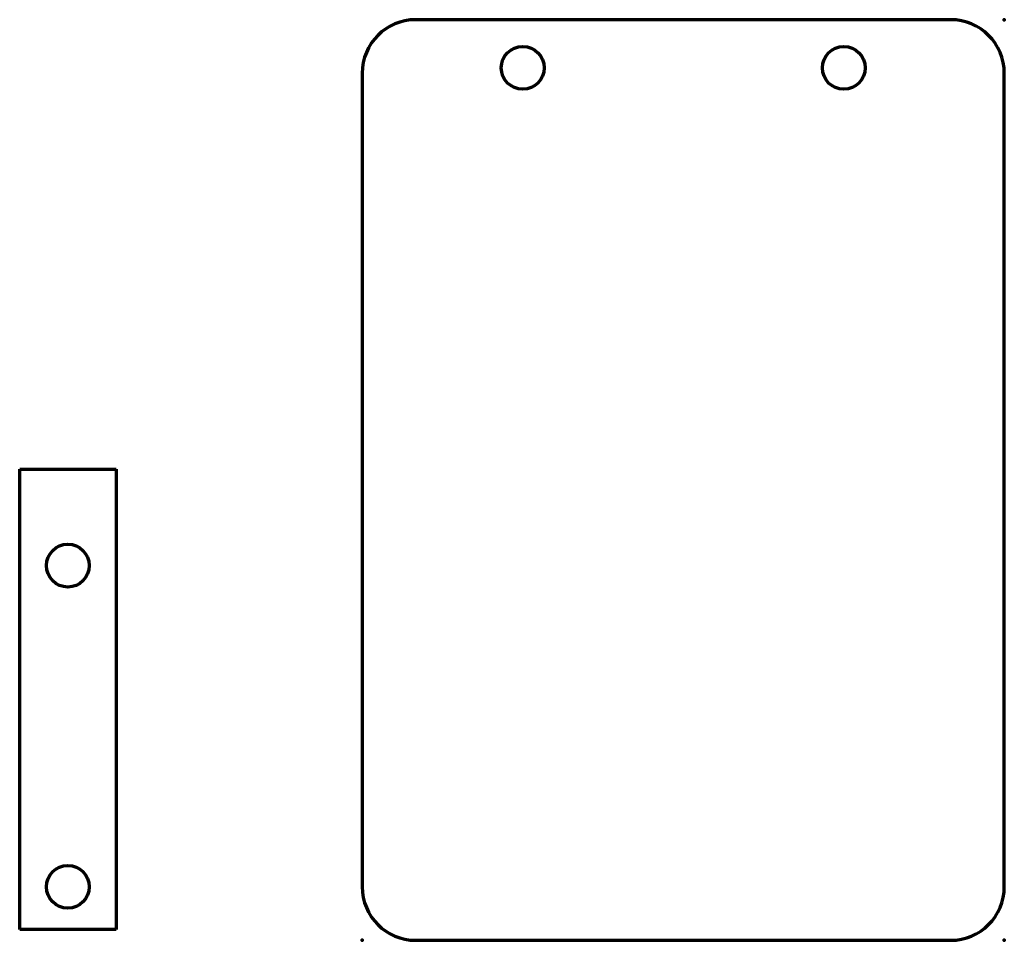
# Model space of a CAD drawing. Units: millimetres. Extents: x -32 to 60, y 0 to 86.
import ezdxf

# ---------------------------------------------------------------- set-up
doc = ezdxf.new("R2010")
doc.units = ezdxf.units.MM
doc.layers.add('1', color=7, linetype='Continuous', true_color=0xffffff)
doc.layers.add('61', color=7, linetype='Continuous', true_color=0xffffff)

msp = doc.modelspace()

# ---------------------------------------------------------------- linework, layer by layer
at = {"layer": '1', "color": 163, "linetype": 'Continuous', "lineweight": 70}
for p, q in [((55, 86), (5, 86)), ((0, 81), (0, 5)), ((60, 5), (60, 81)), ((-32, 1), (-32, 44)), ((-32, 44), (-23, 44)), ((-23, 44), (-23, 1)), ((-23, 1), (-32, 1)), ((5, 0), (55, 0))]:
    msp.add_line(p, q, dxfattribs=at)
for centre in [(15, 81.5), (45, 81.5), (-27.5, 35), (-27.5, 5)]:
    msp.add_circle(centre, 2, dxfattribs=at)
for centre, start, end in [((5, 81), 90, 180), ((55, 81), 0, 90), ((5, 5), 180, 270), ((55, 5), 270, 0)]:
    msp.add_arc(centre, 5, start, end, dxfattribs=at)
for p in [(60, 86), (0, 0), (60, 0)]:
    msp.add_point(p, dxfattribs=at)
at = {"layer": '61', "color": 23, "linetype": 'Continuous', "lineweight": 70}
msp.add_point((0, 0), dxfattribs=at)

doc.saveas('drawing.dxf')
